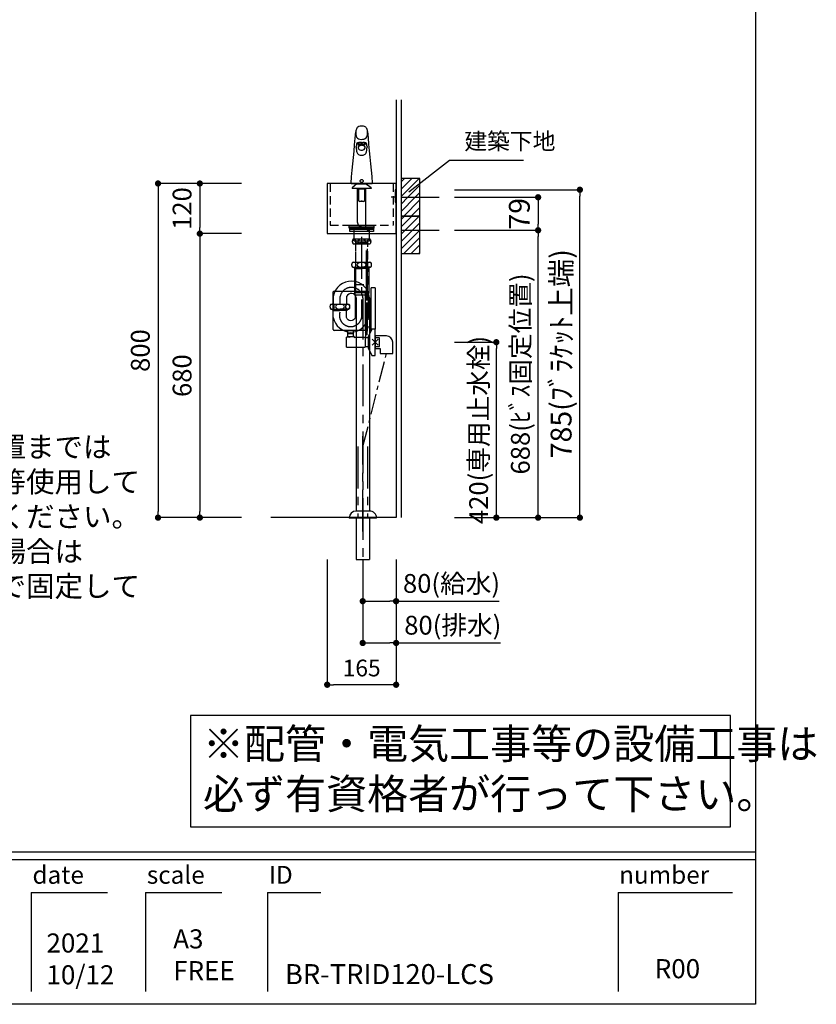
# Model space of a CAD drawing. Extents: x -168787 to 7275, y 35614 to 97196.
# Drawn here: x -163228 to -161321, y 92157 to 94515 of the extents above; entities that cross this region are included whole.
import ezdxf

# ---------------------------------------------------------------- set-up
doc = ezdxf.new("R2010")
doc.units = 0
doc.header["$LTSCALE"] = 80
doc.header["$MEASUREMENT"] = 0
for name, pattern in [('CENTER', [2, 1.25, -0.25, 0.25, -0.25]), ('CENTER2', [28.575, 19.05, -3.175, 3.175, -3.175]), ('HIDDEN', [0.375, 0.25, -0.125]), ('PHANTOM', [2.5, 1.25, -0.25, 0.25, -0.25, 0.25, -0.25])]:
    doc.linetypes.add(name, pattern=pattern)
doc.layers.get('0').update_dxf_attribs({"linetype": 'CONTINUOUS'})
doc.layers.get('DEFPOINTS').update_dxf_attribs({"linetype": 'CONTINUOUS'})
for name, color, linetype in [('1', 7, 'CONTINUOUS'), ('LIX_OBJECT', 7, 'CONTINUOUS'), ('LIX_POINT', 7, 'CONTINUOUS'), ('図枠', 7, 'CONTINUOUS'), ('壁', 4, 'CONTINUOUS')]:
    doc.layers.add(name, color=color, linetype=linetype)
doc.styles.add('MEIRYO_UI', font='meiryo.ttc', dxfattribs={"bigfont": 'Meiryo UI'})
doc.styles.get("Standard").update_dxf_attribs({"font": 'txt.shx', "bigfont": 'extfont.shx'})
doc.styles.add('TATENAGA', font='txt.shx', dxfattribs={"width": 0.8, "bigfont": 'extfont'})
doc.dimstyles.new('DIMSHORT', dxfattribs={"dimtxt": 50, "dimasz": 15, "dimexe": 0, "dimexo": 0, "dimgap": 20, "dimtad": 1, "dimtxsty": 'TATENAGA', "dimblk1": 'DOT', "dimblk2": 'DOT', "dimsah": 1, "dimcen": 0.09, "dimazin": 3, "dimtfac": 1, "dimtofl": 0, "dimtmove": 0, "dimatfit": 3, "dimtolj": 1, "dimtzin": 0})
doc.dimstyles.get("Standard").update_dxf_attribs({"dimscale": 0, "dimtxt": 50, "dimasz": 15, "dimexe": 0, "dimexo": 0, "dimgap": 20, "dimtad": 1, "dimtxsty": 'STANDARD', "dimblk1": 'DOT', "dimblk2": 'DOT', "dimsah": 1, "dimcen": 0.09, "dimazin": 3, "dimtfac": 1, "dimtmove": 0, "dimatfit": 3, "dimtolj": 1, "dimtzin": 0})
pattern_1 = [(45, (-137330.576, 69065.102), (-8.8388348, 8.8388348), [])]
pattern_2 = [(45, (-137330.576, 68975.102), (-8.8388348, 8.8388348), [])]

# ---------------------------------------------------------------- blocks, each defined once
blk = doc.blocks.new('A$C29906')
at = {"layer": '1', "color": 6, "linetype": 'HIDDEN'}
for p, q in [((0, 158), (100, 158)), ((100, 7), (100, 158)), ((0, 7), (100, 7))]:
    blk.add_line(p, q, dxfattribs=at)
at = {"layer": '1', "color": 6, "linetype": 'CONTINUOUS'}
blk.add_lwpolyline([(0, 0), (120, 0), (120, 165), (0, 165)], close=True, dxfattribs=at)
at = {"layer": '1', "color": 6, "linetype": 'HIDDEN'}
blk.add_lwpolyline([(107, 53), (100, 53), (100, 112), (107, 112)], close=True, dxfattribs=at)
blk = doc.blocks.new('A$C18593')
at = {"layer": 'LIX_OBJECT'}
for p, q in [((12.6, 200.1), (12.6, 201.8)), ((17.1, 206.3), (17.1, 208.1)), ((17.2, 199.5), (17.3, 198.2)), ((19.4, 206.1), (17.3, 206.1)), ((19.4, 206.1), (20.1, 206.1)), ((20.1, 206.1), (21, 206.2)), ((27.3, 206.7), (29.1, 206.4)), ((31.6, 206.1), (30.9, 206.1)), ((33.7, 206.1), (31.6, 206.1)), ((33.7, 198.2), (33.8, 199.5)), ((33.9, 208.1), (33.9, 206.3)), ((38.3, 201.8), (38.4, 200.1)), ((25.5, 180.5), (25.5, 180.5)), ((0, 113.9), (0, 112.9)), ((0, 112.9), (51, 112.9)), ((13.9, 112.3), (2.9, 102.3)), ((2.9, 102.3), (2.9, 101.3)), ((48, 101.3), (2.9, 101.3)), ((13.9, 112.3), (34.9, 112.3)), ((18.8, 100.2), (24.5, 100.2)), ((18.8, 70.9), (18.8, 100.2)), ((20.5, 101.3), (19.4, 100.2)), ((24.5, 100.2), (26.5, 100.2)), ((26.5, 100.2), (30.9, 100.2)), ((31.4, 100.2), (30.3, 101.3)), ((30.9, 100.2), (31.9, 100.2)), ((31.9, 100.2), (31.9, 70.9)), ((48, 102.3), (48, 101.3)), ((51, 113.9), (51, 112.9)), ((18.9, 70.9), (18.8, 70.9)), ((19.9, 70.9), (18.9, 70.9)), ((19.4, 70.9), (20.9, 69.4)), ((19.9, 70.9), (24.5, 70.9)), ((26.5, 70.9), (24.5, 70.9)), ((26.5, 70.9), (30.9, 70.9)), ((29.9, 69.4), (31.4, 70.9)), ((30.9, 70.9), (31.9, 70.9)), ((20.9, 69.4), (20.9, 69.4)), ((29.9, 69.4), (20.9, 69.4))]:
    blk.add_line(p, q, dxfattribs=at)
at = {"layer": 'LIX_OBJECT', "linetype": 'CENTER2'}
for p, q in [((15.5, 19.8), (15.5, 101.3)), ((35.3, 10), (35.3, 101.3))]:
    blk.add_line(p, q, dxfattribs=at)
at = {"layer": 'LIX_OBJECT'}
for centre, radius, start, end in [((-25778.5, 2576), 25895.8, 354.54426, 354.81657), ((44.7, 234.3), 33.3, 167.3442, 187.253), ((23.1, 239.3), 11.1, 129.2239, 168.5078), ((23.4, 237.4), 12.9, 95.4959, 124.7802), ((25.4, 224.7), 25.7, 79.3853, 97.4104), ((27.8, 237.5), 12.7, 60.2525, 79.1849), ((29.4, 240.7), 9.12, 38.5035, 59.1393), ((23.5, 237.3), 15.9, 1.6129, 34.9811), ((4.2, 234.3), 35.3, 349.6415, 5.5552), ((26717.3, 2657.7), 26787.4, 185.18316, 185.4491), ((28.9, 231.7), 17.4, 185.5635, 207.1952), ((21.4, 228.3), 9.14, 209.593, 249.3671), ((25.7, 243.8), 25.2, 252.753, 282.3717), ((29.1, 228.8), 9.77, 281.5248, 319.224), ((26.6, 230.2), 12.7, 321.834, 349.5501), ((43.4, 201.7), 30.7, 172.9704, 179.8577), ((66.2, 199.7), 53.6, 179.5672, 187.3129), ((24.1, 204.3), 11.3, 158.9608, 174.2164), ((35.8, 195.5), 22.9, 186.7024, 199.0647), ((16.2, 207.5), 2.82, 110.3723, 162.1126), ((17.6, 204.4), 6.22, 91.6233, 112.0559), ((17.9, 208), 0.861, 112.9224, 173.7421), ((17.3, 206.3), 0.179, 191.424, 278.0478), ((21.8, 199.8), 4.66, 154.5113, 183.5995), ((21.5, 198.4), 4.27, 147.8393, 212.1607), ((19.2, 184.8), 25.9, 89.8193, 93.9143), ((24.6, 193.2), 17.2, 87.192, 114.2191), ((22.5, 199.4), 5.42, 130.9246, 154.1792), ((23.8, 196.8), 7.06, 110.4008, 146.79), ((23.8, 200), 7.06, 213.21, 249.5992), ((24.6, 196.6), 8.95, 96.8921, 129.3093), ((9.5, -2138.7), 2349.5, 89.6112, 89.7626), ((26.6, 185.4), 21.5, 97.8118, 105.0404), ((25.3, 193.7), 10.5, 89.1201, 111.9544), ((25.3, 203.2), 10.5, 248.0456, 270.88), ((25.5, 191.1), 15.7, 83.2331, 96.7669), ((25.5, 192.9), 12.7, 85.7783, 98.577), ((43.1, -2360.4), 2571.1, 90.2519, 90.3923), ((26.5, 194), 16.3, 65.0751, 93.5138), ((25.6, 193.8), 10.5, 64.5706, 90.9069), ((25.6, 203.3), 10.6, 269.1927, 288.4569), ((25.9, 195.5), 10.1, 57.7709, 87.329), ((27, 200.1), 7.22, 286.4053, 330.3966), ((30.8, 211.5), 5.35, 251.6265, 270.8653), ((27.5, 197.3), 6.51, 27.5095, 65.9734), ((28, 199.1), 5.99, 34.6766, 56.5351), ((31.8, 186.6), 24.1, 85.9144, 89.9415), ((29.1, 199.8), 4.72, 356.529, 34.5902), ((29.5, 198.4), 4.19, 333.2062, 25.9539), ((33, 208), 0.861, 6.2671, 67.0803), ((33.1, 202.8), 7.85, 74.5345, 87.4679), ((33.7, 206.3), 0.179, 261.9522, 348.576), ((34.3, 207.1), 3.32, 49.0762, 74.4876), ((18.8, 194.9), 19.2, 328.8895, 352.184), ((34, 206.9), 3.75, 23.3765, 47.2552), ((26.9, 204.3), 11.3, 5.7834, 21.0393), ((-21.1, 200), 59.5, 352.4756, 0.0519), ((7.6, 201.7), 30.7, 0.1425, 7.0296), ((26.7, 192.4), 13.3, 199.0916, 214.1557), ((23.6, 190.3), 9.56, 214.3746, 236.4587), ((24, 191.3), 10.6, 237.1309, 257.4802), ((25.4, 197.8), 17.2, 257.7095, 270.2106), ((25.6, 197), 16.5, 269.5046, 282.5655), ((26.9, 191.3), 10.6, 282.5162, 302.864), ((27.4, 190.3), 9.56, 303.5365, 325.6221), ((23.4, 119.2), 2.17, 145.1037, 199.5793), ((24.5, 119.6), 3.33, 200.9004, 240.9486), ((24.5, 118.1), 3.68, 104.6325, 141.8006), ((25.5, 115.4), 6.6, 89.8838, 106.5091), ((25.7, 117), 5.01, 71.2333, 92.7272), ((26.4, 118.1), 3.72, 38.8244, 75.7597), ((26.5, 119.6), 3.35, 299.5713, 340.1305), ((27.6, 119.2), 2.1, 341.6521, 36.756), ((25.4, 121.1), 5.11, 239.5614, 270.3528), ((25.5, 121.1), 5.1, 269.6247, 300.8183), ((-221.8, -238), 434.3, 51.5934, 53.7699)]:
    blk.add_arc(centre, radius, start, end, dxfattribs=at)
at = {"layer": 'LIX_OBJECT', "linetype": 'CENTER2'}
for centre, start, end in [((25.5, 19.8), 179.9917, 270.054), ((45.3, 10), 180.004, 270)]:
    blk.add_arc(centre, 10, start, end, dxfattribs=at)
blk = doc.blocks.new('A$C8819')
at = {"layer": 'LIX_OBJECT', "linetype": 'CENTER2'}
for p, q in [((53.9, 153.7), (53.9, 247.9)), ((80, 132.6), (80.1, 251.1)), ((82, 132.6), (82.1, 254.9)), ((79.8, 61.8), (80, 125.6)), ((81.8, 61.8), (82, 125.6)), ((77.7, 48.8), (77.7, 42))]:
    blk.add_line(p, q, dxfattribs=at)
at = {"layer": 'LIX_OBJECT'}
for p, q in [((0, 61.7), (0, 151.7)), ((2, 153.7), (77, 153.7)), ((77, 153.7), (77, 151.7)), ((77, 59.7), (77, 151.7)), ((77, 148.1), (84.5, 148.1)), ((84.5, 148.1), (84.5, 138.1)), ((90.6, 58.9), (90.6, 162)), ((100.6, 162), (90.6, 162)), ((100.6, 162), (100.6, 63)), ((77, 138.1), (84.5, 138.1)), ((77, 132.6), (83.5, 132.6)), ((77, 125.6), (83.5, 125.6)), ((84.5, 131.6), (84.5, 126.6)), ((80, 92), (77, 92)), ((77, 87.5), (80, 87.5)), ((77.6, 86.9), (77, 86.5)), ((90.6, 86.3), (77.6, 86.9)), ((80, 92), (80, 87.5)), ((10, 59.7), (2, 59.7)), ((77, 59.7), (10, 59.7)), ((33.9, 59.7), (33.9, 51.7)), ((49, 51.7), (33.9, 51.7)), ((34.5, 51.7), (34.5, 45.2)), ((49, 45.7), (49, 59.7)), ((82.1, 64.3), (77, 64.3)), ((82, 61.8), (77, 61.8)), ((77, 59.7), (77, 42.8)), ((81.9, 59.3), (77, 59.3)), ((81.8, 56.8), (77, 56.8)), ((81.7, 54.3), (77, 54.3)), ((81.6, 51.8), (77, 51.8)), ((81.4, 48.8), (77, 48.8)), ((81.4, 48.8), (82.2, 65)), ((92.6, 63), (83.6, 44.7)), ((90.6, 68.3), (86.1, 68.3)), ((100.6, 63), (92.6, 63)), ((100.6, 0), (100.6, 63)), ((32, 19.5), (32, 43.5)), ((39.1, 43.5), (32, 43.5)), ((34.5, 45.2), (36, 45.2)), ((36, 45.2), (49, 45.2)), ((76.9, 42.7), (52, 42.7)), ((76.5, 42.7), (76.5, 20)), ((76.5, 42.7), (76.5, 19.5)), ((83.6, 42), (76.5, 42)), ((83.6, 44.7), (83.6, 18.3)), ((111, 42), (100.6, 42)), ((111, 21), (111, 42)), ((32, 19.5), (76.5, 19.5)), ((76.5, 21), (83.6, 21)), ((83.6, 18.3), (92.6, 0)), ((92.6, 0), (100.6, 0)), ((100.6, 21), (111, 21))]:
    blk.add_line(p, q, dxfattribs=at)
for centre, radius, start, end in [((2, 151.7), 2, 90, 180), ((83.5, 131.6), 1, 0, 90), ((83.5, 126.6), 1, 270, 0), ((2, 61.7), 2, 180, 270), ((86.1, 64.3), 4, 90, 180), ((39, 45.6), 2.1, 272.0581, 347.9355), ((52, 45.7), 3, 180, 270)]:
    blk.add_arc(centre, radius, start, end, dxfattribs=at)
at = {"layer": 'LIX_OBJECT', "linetype": 'CENTER2'}
for radius, start, end in [(10, 315.6434, 0), (12, 306.5722, 359.9809)]:
    blk.add_arc((69.8, 61.8), radius, start, end, dxfattribs=at)
at = {"layer": 'LIX_POINT'}
for p, q in [((107.7, 24.4), (93.6, 38.6)), ((93.6, 24.4), (107.7, 38.6))]:
    blk.add_line(p, q, dxfattribs=at)
blk = doc.blocks.new('A$C13497')
at = {"layer": '1', "color": 3, "linetype": 'CONTINUOUS'}
for points in [[(0, 31.7), (0, 34), (57, 34), (57, 31.7)], [(0, 28.8), (0, 30.9), (57, 30.9), (57, 28.8)], [(0, 22.8), (0, 28.8), (57, 28.8), (57, 22.8)], [(10.5, 0), (10.5, 31.7), (46.5, 31.7), (46.5, 0)]]:
    blk.add_lwpolyline(points, close=True, dxfattribs=at)
blk = doc.blocks.new('DOT')
at = {"layer": '1', "color": 0, "linetype": 'BYBLOCK'}
blk.add_line((-0.5, 0), (-1, 0), dxfattribs=at)
at = {"layer": '1', "color": 0, "linetype": 'BYBLOCK', "const_width": 0.5}
blk.add_lwpolyline([(-0.25, 0, 1), (0.25, 0, 1)], format="xyb", close=True, dxfattribs=at)
blk = doc.blocks.new('*D12939')
at = {"layer": '1', "color": 0, "linetype": 'CONTINUOUS'}
for p, q in [((-162696.7, 94122.5), (-162896.7, 94122.5)), ((-162896.7, 94107.5), (-162896.7, 93337.5)), ((-162696.7, 93322.5), (-162896.7, 93322.5))]:
    blk.add_line(p, q, dxfattribs=at)
at = {"layer": 'DEFPOINTS', "color": 0}
for p in [(-162696.7, 94122.5), (-162896.7, 93322.5), (-162696.7, 93322.5)]:
    blk.add_point(p, dxfattribs=at)
at = {"layer": '1', "color": 0, "xscale": 15, "yscale": 15, "zscale": 15}
for p, rotation in [((-162896.7, 94122.5), 89.99999999998333), ((-162896.7, 93322.5), 269.9999999999833)]:
    blk.add_blockref('DOT', p, dxfattribs=dict(at, rotation=rotation))
at = {"layer": '1', "color": 0, "linetype": 'CONTINUOUS', "insert": (-162939.2, 93722.5), "char_height": 45, "attachment_point": 5, "rotation": 90, "style": 'TATENAGA'}
blk.add_mtext('\\A1;800', dxfattribs=at)
blk = doc.blocks.new('_DOT')
at = {"color": 0, "linetype": 'BYBLOCK'}
blk.add_line((-0.5, 0), (-1, 0), dxfattribs=at)
at = {"color": 0, "linetype": 'BYBLOCK', "const_width": 0.5}
blk.add_lwpolyline([(-0.25, 0, 1), (0.25, 0, 1)], format="xyb", close=True, dxfattribs=at)
blk = doc.blocks.new('*D12940')
at = {"layer": '1', "color": 0, "linetype": 'CONTINUOUS'}
for p, q in [((-162696.7, 94002.5), (-162796.7, 94002.5)), ((-162796.7, 93987.5), (-162796.7, 93337.5)), ((-162696.7, 93322.5), (-162796.7, 93322.5))]:
    blk.add_line(p, q, dxfattribs=at)
at = {"layer": 'DEFPOINTS', "color": 0}
for p in [(-162696.7, 94002.5), (-162796.7, 93322.5), (-162696.7, 93322.5)]:
    blk.add_point(p, dxfattribs=at)
at = {"layer": '1', "color": 0, "xscale": 15, "yscale": 15, "zscale": 15}
for p, rotation in [((-162796.7, 94002.5), 90), ((-162796.7, 93322.5), 270)]:
    blk.add_blockref('DOT', p, dxfattribs=dict(at, rotation=rotation))
at = {"layer": '1', "color": 0, "linetype": 'CONTINUOUS', "insert": (-162839.2, 93662.5), "char_height": 45, "attachment_point": 5, "rotation": 90, "style": 'TATENAGA'}
blk.add_mtext('\\A1;680', dxfattribs=at)
blk = doc.blocks.new('*D12941')
at = {"layer": '1', "color": 0, "linetype": 'CONTINUOUS'}
for p, q in [((-162696.7, 94122.5), (-162796.7, 94122.5)), ((-162796.7, 94107.5), (-162796.7, 94017.5)), ((-162696.7, 94002.5), (-162796.7, 94002.5))]:
    blk.add_line(p, q, dxfattribs=at)
at = {"layer": 'DEFPOINTS', "color": 0}
for p in [(-162696.7, 94122.5), (-162796.7, 94002.5), (-162696.7, 94002.5)]:
    blk.add_point(p, dxfattribs=at)
at = {"layer": '1', "color": 0, "xscale": 15, "yscale": 15, "zscale": 15}
for p, rotation in [((-162796.7, 94122.5), 90), ((-162796.7, 94002.5), 270)]:
    blk.add_blockref('DOT', p, dxfattribs=dict(at, rotation=rotation))
at = {"layer": '1', "color": 0, "linetype": 'CONTINUOUS', "insert": (-162839.2, 94062.5), "char_height": 45, "attachment_point": 5, "rotation": 90, "style": 'TATENAGA'}
blk.add_mtext('\\A1;120', dxfattribs=at)
blk = doc.blocks.new('*D12946')
at = {"layer": '1', "color": 0, "linetype": 'CONTINUOUS'}
for p, q in [((-162186.7, 94010.5), (-161986.7, 94010.5)), ((-161986.7, 93337.5), (-161986.7, 93995.5)), ((-162186.7, 93322.5), (-161986.7, 93322.5))]:
    blk.add_line(p, q, dxfattribs=at)
at = {"layer": 'DEFPOINTS', "color": 0}
for p in [(-162186.7, 94010.5), (-161986.7, 94010.5), (-162186.7, 93322.5)]:
    blk.add_point(p, dxfattribs=at)
at = {"layer": '1', "color": 0, "xscale": 15, "yscale": 15, "zscale": 15}
for p, rotation in [((-161986.7, 94010.5), 89.99999999998546), ((-161986.7, 93322.5), 269.9999999999854)]:
    blk.add_blockref('DOT', p, dxfattribs=dict(at, rotation=rotation))
at = {"layer": '1', "color": 0, "linetype": 'CONTINUOUS', "insert": (-162029.2, 93666.5), "char_height": 45, "attachment_point": 5, "rotation": 90, "style": 'TATENAGA'}
blk.add_mtext('\\A1;688(ﾋﾞｽ固定位置)', dxfattribs=at)
blk = doc.blocks.new('*D12947')
at = {"layer": '1', "color": 0, "linetype": 'CONTINUOUS'}
for p, q in [((-162186.7, 94089.5), (-161986.7, 94089.5)), ((-161986.7, 94074.5), (-161986.7, 94025.5)), ((-162186.7, 94010.5), (-161986.7, 94010.5))]:
    blk.add_line(p, q, dxfattribs=at)
at = {"layer": 'DEFPOINTS', "color": 0}
for p in [(-162186.7, 94089.5), (-162186.7, 94010.5), (-161986.7, 94010.5)]:
    blk.add_point(p, dxfattribs=at)
at = {"layer": '1', "color": 0, "xscale": 15, "yscale": 15, "zscale": 15}
for p, rotation in [((-161986.7, 94089.5), 90), ((-161986.7, 94010.5), 270)]:
    blk.add_blockref('DOT', p, dxfattribs=dict(at, rotation=rotation))
at = {"layer": '1', "color": 0, "linetype": 'CONTINUOUS', "insert": (-162031.7, 94050), "char_height": 50, "attachment_point": 5, "rotation": 90, "style": 'TATENAGA'}
blk.add_mtext('\\A1;79', dxfattribs=at)
blk = doc.blocks.new('*D13504')
at = {"layer": '1', "color": 0, "linetype": 'CONTINUOUS'}
for p, q in [((-162186.7, 94107.5), (-161886.7, 94107.5)), ((-161886.7, 93337.5), (-161886.7, 94092.5)), ((-162186.7, 93322.5), (-161886.7, 93322.5))]:
    blk.add_line(p, q, dxfattribs=at)
at = {"layer": 'DEFPOINTS', "color": 0}
for p in [(-162186.7, 94107.5), (-161886.7, 94107.5), (-162186.7, 93322.5)]:
    blk.add_point(p, dxfattribs=at)
at = {"layer": '1', "color": 0, "xscale": 15, "yscale": 15, "zscale": 15}
for p, rotation in [((-161886.7, 94107.5), 90), ((-161886.7, 93322.5), 270)]:
    blk.add_blockref('DOT', p, dxfattribs=dict(at, rotation=rotation))
at = {"layer": '1', "color": 0, "linetype": 'CONTINUOUS', "insert": (-161931.7, 93715), "char_height": 50, "attachment_point": 5, "rotation": 90, "style": 'TATENAGA'}
blk.add_mtext('\\A1;785(ﾌﾞﾗｹｯﾄ上端)', dxfattribs=at)
blk = doc.blocks.new('A$C11839')
at = {"layer": '1', "color": 0, "linetype": 'CONTINUOUS'}
for points in [[(0, 35), (0, 5), (1, 5), (1, 35)], [(1, 30), (1, 0), (2, 0), (2, 30)]]:
    blk.add_lwpolyline(points, close=True, dxfattribs=at)
blk = doc.blocks.new('A$C24217')
at = {"layer": '1', "color": 1, "linetype": 'CONTINUOUS'}
blk.add_line((11.8, 17), (0, 17), dxfattribs=at)
blk.add_blockref('A$C11839', (9.8, 0), dxfattribs=at)
blk = doc.blocks.new('A$C21292')
at = {"layer": '1', "color": 0, "linetype": 'CONTINUOUS'}
for p, q in [((27, 42), (0, 42)), ((0, 42), (0, 12)), ((42, 0), (42, 27)), ((0, 12), (12, 12)), ((12, 12), (12, 0)), ((12, 0), (42, 0))]:
    blk.add_line(p, q, dxfattribs=at)
blk.add_arc((27, 27), 15, 360, 90, dxfattribs=at)
blk = doc.blocks.new('*D13693')
at = {"layer": '1', "color": 0, "linetype": 'CONTINUOUS'}
for p, q in [((-162491.7, 93222.5), (-162491.7, 92922.5)), ((-162326.7, 93222.5), (-162326.7, 92922.5)), ((-162341.7, 92922.5), (-162476.7, 92922.5))]:
    blk.add_line(p, q, dxfattribs=at)
at = {"layer": 'DEFPOINTS', "color": 0}
for p in [(-162491.7, 93222.5), (-162326.7, 93222.5), (-162491.7, 92922.5)]:
    blk.add_point(p, dxfattribs=at)
at = {"layer": '1', "color": 0, "xscale": 15, "yscale": 15, "zscale": 15, "rotation": 180}
blk.add_blockref('DOT', (-162491.7, 92922.5), dxfattribs=at)
at = {"layer": '1', "color": 0, "xscale": 15, "yscale": 15, "zscale": 15}
blk.add_blockref('DOT', (-162326.7, 92922.5), dxfattribs=at)
at = {"layer": '1', "color": 0, "linetype": 'CONTINUOUS', "insert": (-162409.2, 92962.5), "char_height": 40, "attachment_point": 5, "style": 'TATENAGA'}
blk.add_mtext('\\A1;165', dxfattribs=at)
blk = doc.blocks.new('*D13694')
at = {"layer": '1', "color": 0, "linetype": 'CONTINUOUS'}
for p, q in [((-162406.7, 93222.5), (-162406.7, 93122.5)), ((-162326.7, 93222.5), (-162326.7, 93122.5)), ((-162391.7, 93122.5), (-162341.7, 93122.5)), ((-162326.7, 93122.5), (-162079.9, 93122.5))]:
    blk.add_line(p, q, dxfattribs=at)
at = {"layer": 'DEFPOINTS', "color": 0}
for p in [(-162406.7, 93222.5), (-162326.7, 93222.5), (-162326.7, 93122.5)]:
    blk.add_point(p, dxfattribs=at)
at = {"layer": '1', "color": 0, "xscale": 15, "yscale": 15, "zscale": 15, "rotation": 180}
blk.add_blockref('DOT', (-162406.7, 93122.5), dxfattribs=at)
at = {"layer": '1', "color": 0, "xscale": 15, "yscale": 15, "zscale": 15}
blk.add_blockref('DOT', (-162326.7, 93122.5), dxfattribs=at)
at = {"layer": '1', "color": 0, "linetype": 'CONTINUOUS', "insert": (-162194.1, 93165), "char_height": 45, "attachment_point": 5, "style": 'TATENAGA'}
blk.add_mtext('\\A1;80(給水)', dxfattribs=at)
blk = doc.blocks.new('*D13695')
at = {"layer": '1', "color": 0, "linetype": 'CONTINUOUS'}
for p, q in [((-162406.7, 93222.5), (-162406.7, 93022.5)), ((-162326.7, 93122.5), (-162326.7, 93022.5)), ((-162391.7, 93022.5), (-162341.7, 93022.5)), ((-162326.7, 93022.5), (-162076.8, 93022.5))]:
    blk.add_line(p, q, dxfattribs=at)
at = {"layer": 'DEFPOINTS', "color": 0}
for p in [(-162406.7, 93222.5), (-162326.7, 93122.5), (-162326.7, 93022.5)]:
    blk.add_point(p, dxfattribs=at)
at = {"layer": '1', "color": 0, "xscale": 15, "yscale": 15, "zscale": 15, "rotation": 180}
blk.add_blockref('DOT', (-162406.7, 93022.5), dxfattribs=at)
at = {"layer": '1', "color": 0, "xscale": 15, "yscale": 15, "zscale": 15}
blk.add_blockref('DOT', (-162326.7, 93022.5), dxfattribs=at)
at = {"layer": '1', "color": 0, "linetype": 'CONTINUOUS', "insert": (-162191, 93065), "char_height": 45, "attachment_point": 5, "style": 'TATENAGA'}
blk.add_mtext('\\A1;80(排水)', dxfattribs=at)
blk = doc.blocks.new('*D13696')
at = {"layer": '1', "color": 0, "linetype": 'CONTINUOUS'}
for p, q in [((-162186.7, 93742.5), (-162086.7, 93742.5)), ((-162086.7, 93337.5), (-162086.7, 93727.5)), ((-162186.7, 93322.5), (-162086.7, 93322.5))]:
    blk.add_line(p, q, dxfattribs=at)
at = {"layer": 'DEFPOINTS', "color": 0}
for p in [(-162186.7, 93742.5), (-162086.7, 93742.5), (-162186.7, 93322.5)]:
    blk.add_point(p, dxfattribs=at)
at = {"layer": '1', "color": 0, "xscale": 15, "yscale": 15, "zscale": 15}
for p, rotation in [((-162086.7, 93742.5), 89.99999999998413), ((-162086.7, 93322.5), 269.9999999999841)]:
    blk.add_blockref('DOT', p, dxfattribs=dict(at, rotation=rotation))
at = {"layer": '1', "color": 0, "linetype": 'CONTINUOUS', "insert": (-162129.2, 93532.5), "char_height": 45, "attachment_point": 5, "rotation": 90, "style": 'TATENAGA'}
blk.add_mtext('\\A1;420(専用止水栓)', dxfattribs=at)
blk = doc.blocks.new('A$C19779')
at = {"layer": '1', "color": 3, "linetype": 'CONTINUOUS'}
for p, q in [((56, 767.2), (96, 767.2)), ((56, 755), (96, 755)), ((54.5, 711.2), (97.5, 711.2)), ((54.5, 699.2), (97.5, 699.2)), ((56, 699.2), (76, 699.2)), ((57.1, 699.2), (58, 697.7)), ((58, 699.2), (58, 697.7)), ((58, 697.7), (76, 697.7)), ((58, 697.7), (59, 696.2)), ((59, 696.2), (59, 638)), ((59, 696.2), (76, 696.2)), ((96, 699.2), (76, 699.2)), ((94, 697.7), (76, 697.7)), ((93, 696.2), (76, 696.2)), ((94, 697.7), (93, 696.2)), ((93, 696.2), (93, 638)), ((94.9, 699.2), (94, 697.7)), ((94, 699.2), (94, 697.7)), ((59, 638), (60.1, 633.5)), ((92, 638), (60, 638)), ((93, 638), (91.9, 633.5)), ((8.1, 629.4), (8.1, 611)), ((24, 629.4), (24, 611)), ((39.9, 629.4), (39.9, 611)), ((60.1, 633.5), (60.1, 578.5)), ((60.1, 633.5), (91.9, 633.5)), ((63.1, 626.4), (63.1, 115.5)), ((91.9, 633.5), (91.9, 578.5)), ((94.9, 626.4), (94.9, 115.5)), ((2.5, 611), (45.5, 611)), ((2.5, 599), (45.5, 599)), ((4, 599), (24, 599)), ((5, 599), (5, 598.8)), ((5, 598.8), (6, 597)), ((6, 599), (6, 597)), ((8.1, 595.5), (6, 597)), ((6, 597), (24, 597)), ((8.1, 595.5), (24, 595.5)), ((8.1, 579.1), (8.1, 595.5)), ((44, 599), (24, 599)), ((42, 597), (24, 597)), ((39.9, 595.5), (24, 595.5)), ((39.9, 595.5), (42, 597)), ((39.9, 579.1), (39.9, 595.5)), ((42, 599), (42, 597)), ((43, 598.8), (42, 597)), ((43, 599), (43, 598.8)), ((60.1, 603.7), (60.1, 602)), ((91.9, 603.7), (91.9, 602)), ((111.8, 99), (46.2, 99)), ((95, 115.5), (63, 115.5)), ((63.1, 99), (63.1, 0)), ((94.9, 99), (94.9, 0)), ((63.1, 0), (94.9, 0))]:
    blk.add_line(p, q, dxfattribs=at)
at = {"layer": '1', "color": 3, "linetype": 'CENTER'}
for p, q in [((76, 772), (76, 603.7)), ((76, 622), (76, 575.5)), ((79, 626.4), (79, 0))]:
    blk.add_line(p, q, dxfattribs=at)
at = {"layer": '1', "color": 3, "linetype": 'CONTINUOUS'}
blk.add_lwpolyline([(91, 758), (91, 762), (61, 762), (61, 758)], close=True, dxfattribs=at)
at = {"layer": '1', "color": 3, "linetype": 'HIDDEN'}
blk.add_lwpolyline([(91, 658), (91, 758), (61, 758), (61, 658)], close=True, dxfattribs=at)
at = {"layer": '1', "color": 3, "linetype": 'CONTINUOUS'}
for centre, radius, start, end in [((62.6, 761.1), 8.95, 137.0464, 222.9536), ((89.4, 761.1), 8.95, 317.0464, 42.9536), ((60.4, 705.2), 8.45, 134.7603, 225.2397), ((91.5, 705.2), 8.45, 314.7603, 45.2397), ((51.3, 622.1), 43.8, 5.548, 170.3775), ((51.1, 624.7), 12.2, 8.2219, 157.0731), ((8.5, 605), 8.45, 134.7603, 225.2397), ((39.6, 605), 8.45, 314.7603, 45.2397), ((50, 586.7), 42.6, 190.3386, 348.9432)]:
    blk.add_arc(centre, radius, start, end, dxfattribs=at)
at = {"layer": '1', "color": 3, "linetype": 'CENTER'}
for centre, radius, start, end in [((51.5, 623.5), 27.7, 6.1003, 173.8997), ((49.7, 584.1), 26.9, 163.3453, 348.0039)]:
    blk.add_arc(centre, radius, start, end, dxfattribs=at)
at = {"layer": '1', "color": 3, "linetype": 'CONTINUOUS', "extrusion": (0, 0, -1)}
blk.add_arc((-50.1, 581.6), 10.5, 197.0066, 346.4483, dxfattribs=at)
for centre, major_axis, ratio in [((58.1, 761.1), (0, -6), 0.75501), ((76, 761.1), (8.91, 0), 0.673107), ((93.9, 761.1), (0, -6), 0.75501), ((57.4, 705.2), (0, -6), 0.892761), ((76, 705.2), (10.7, 0), 0.562569), ((94.6, 705.2), (0, -6), 0.892761), ((5.4, 605), (0, -6), 0.892761), ((24, 605), (10.7, 0), 0.562569), ((42.6, 605), (0, -6), 0.892761)]:
    blk.add_ellipse(centre, major_axis=major_axis, ratio=ratio, dxfattribs=at)
at = {"layer": '1', "color": 3, "linetype": 'CONTINUOUS'}
for centre, major_axis, start_param, end_param in [((63, 99), (-16.8, 0), 4.712389, 6.283185), ((95, 99), (16.8, 0), 6.283185, 7.853982)]:
    blk.add_ellipse(centre, major_axis=major_axis, ratio=0.985074, start_param=start_param, end_param=end_param, dxfattribs=at)

msp = doc.modelspace()

# ---------------------------------------------------------------- hatches: boundary and pattern name
at = {"layer": '壁', "linetype": 'CONTINUOUS'}
h = msp.add_hatch(dxfattribs=at)
h.set_pattern_fill('ANSI31', color=256, scale=100, style=0)
h.set_pattern_definition(pattern_1)
h.paths.add_polyline_path([(-162269.729, 94089.547), (-162269.729, 94134.547), (-162314.729, 94134.547), (-162314.729, 94089.547)])
h = msp.add_hatch(dxfattribs=at)
h.set_pattern_fill('ANSI31', color=256, scale=100, style=0)
h.set_pattern_definition(pattern_1)
h.paths.add_polyline_path([(-162269.729, 94044.547), (-162269.729, 94089.547), (-162314.729, 94089.547), (-162314.729, 94044.547)])
h = msp.add_hatch(dxfattribs=at)
h.set_pattern_fill('ANSI31', color=256, scale=100, style=0)
h.set_pattern_definition(pattern_2)
h.paths.add_polyline_path([(-162269.729, 93999.547), (-162269.729, 94044.547), (-162314.729, 94044.547), (-162314.729, 93999.547)])
h = msp.add_hatch(dxfattribs=at)
h.set_pattern_fill('ANSI31', color=256, scale=100, style=0)
h.set_pattern_definition(pattern_2)
h.paths.add_polyline_path([(-162269.729, 93954.547), (-162269.729, 93999.547), (-162314.729, 93999.547), (-162314.729, 93954.547)])

# ---------------------------------------------------------------- linework, layer by layer
at = {"color": 1}
msp.add_lwpolyline([(-162819.317, 92848.472), (-162819.317, 92582.547), (-161526.12, 92582.547), (-161526.12, 92848.472)], close=True, dxfattribs=at)
at = {"layer": '1', "linetype": 'CENTER', "ltscale": 0.5}
msp.add_line((-162406.229, 93492.5), (-162349.729, 93715.547), dxfattribs=at)
at = {"layer": '1', "color": 3, "linetype": 'CENTER'}
msp.add_line((-162406.729, 93289.419), (-162406.729, 93517.693), dxfattribs=at)
at = {"layer": '1', "color": 3, "linetype": 'PHANTOM'}
for p, q in [((-162418.229, 93492.547), (-162418.229, 93322.547)), ((-162395.229, 93492.547), (-162395.229, 93322.547))]:
    msp.add_line(p, q, dxfattribs=at)
at = {"layer": '図枠'}
for p, q in [((-161466.12, 97196.441), (-161466.12, 92157.399)), ((-161466.12, 92157.399), (-168549.991, 92157.399))]:
    msp.add_line(p, q, dxfattribs=at)
at = {"layer": '図枠', "color": 7, "linetype": 'CONTINUOUS'}
for p, q in [((-168787.338, 92522.547), (-161466.12, 92522.547)), ((-168787.338, 92504.289), (-161466.12, 92504.289)), ((-163200.573, 92425.381), (-163200.573, 92188.035)), ((-163200.573, 92425.381), (-163017.999, 92425.381)), ((-162926.712, 92425.381), (-162926.712, 92188.035)), ((-162926.712, 92425.381), (-162744.138, 92425.381)), ((-162634.594, 92425.381), (-162634.594, 92188.035)), ((-162634.594, 92425.381), (-162506.792, 92425.381)), ((-161794.753, 92425.381), (-161794.753, 92188.035)), ((-161794.753, 92425.381), (-161520.892, 92425.381))]:
    msp.add_line(p, q, dxfattribs=at)
at = {"layer": '図枠', "color": 7, "linetype": 'CONTINUOUS', "flags": 128}
msp.add_lwpolyline([(-161466.12, 92157.399), (-168549.991, 92157.399, -0.41421356), (-168604.764, 92212.171), (-168604.764, 92339.973), (-168732.565, 92339.973, -0.41421356), (-168787.338, 92394.745), (-168787.338, 97196.441), (-161466.12, 97196.441)], format="xyb", close=True, dxfattribs=at)
at = {"layer": '壁'}
for p, q in [((-162326.729, 94322.547), (-162326.729, 93322.547)), ((-162314.729, 94322.547), (-162314.729, 93322.547)), ((-162326.729, 93322.547), (-162626.729, 93322.547))]:
    msp.add_line(p, q, dxfattribs=at)
at = {"layer": '壁', "linetype": 'CONTINUOUS'}
for p, q in [((-162269.729, 94134.547), (-162314.729, 94134.547)), ((-162269.729, 94044.547), (-162269.729, 94134.547)), ((-162314.729, 94089.547), (-162223.539, 94089.547)), ((-162314.729, 94044.547), (-162269.729, 94044.547)), ((-162269.729, 94044.547), (-162314.729, 94044.547)), ((-162269.729, 93954.547), (-162269.729, 94044.547)), ((-162314.729, 94010.547), (-162223.539, 94010.547)), ((-162314.729, 93954.547), (-162269.729, 93954.547))]:
    msp.add_line(p, q, dxfattribs=at)

# ---------------------------------------------------------------- block references
at = {"layer": '1', "linetype": 'CONTINUOUS'}
for name, p in [('A$C18593', (-162434.706, 94009.597)), ('A$C24217', (-162338.526, 94072.547)), ('A$C13497', (-162437.729, 93984.647)), ('A$C19779', (-162485.229, 93222.647)), ('A$C8819', (-162477.375, 93711.047))]:
    msp.add_blockref(name, p, dxfattribs=at)
at = {"layer": '1', "color": 0, "linetype": 'CONTINUOUS', "rotation": 270}
msp.add_blockref('A$C29906', (-162491.729, 94122.547), dxfattribs=at)
at = {"layer": '1', "color": 0, "linetype": 'CONTINUOUS'}
msp.add_blockref('A$C21292', (-162376.729, 93715.547), dxfattribs=at)

# ---------------------------------------------------------------- texts
at = {"color": 1, "insert": (-163758.502, 93516.725), "char_height": 50, "width": 1, "attachment_point": 1, "style": 'TATENAGA'}
msp.add_mtext('{※専用止水栓位置までは\\P エルボやフレキ等使用して\\P 振って接続してください。\\P配管がぐらつく場合は\\Pパイプバンド等で固定して\\Pください。}', dxfattribs=at)
at = {"color": 1, "linetype": 'CONTINUOUS', "insert": (-162789.083, 92711.829), "char_height": 72, "width": 0.09, "attachment_point": 4, "style": 'TATENAGA'}
msp.add_mtext('{※配管・電気工事等の設備工事は\\P\u3000必ず有資格者が行って下さい。}', dxfattribs=at)
at = {"layer": '図枠', "color": 7, "char_height": 42.6829, "attachment_point": 1, "style": 'MEIRYO_UI'}
for s, insert in [('date', (-163197.39, 92488.722)), ('scale', (-162923.529, 92488.722)), ('ID', (-162631.41, 92488.722)), ('number', (-161792.83, 92488.722))]:
    msp.add_mtext(s, dxfattribs=dict(at, insert=insert))
at = {"layer": '図枠', "color": 0, "attachment_point": 7}
for s, insert, char_height, width, style in [('{A3\\PFREE}', (-162860.445, 92200.913), 45.6435, 0.09129, 'MEIRYO_UI'), ('{2021\\P10/12}', (-163163.882, 92191.02), 45.6435, 0.09129, 'MEIRYO_UI'), ('{R00}', (-161707.388, 92205.621), 45.6435, 0.12172, 'MEIRYO_UI'), ('{{\\C1;BR-TRID120-LCS}}', (-162592.993, 92205.621), 48, 0.09129, 'TATENAGA')]:
    msp.add_mtext(s, dxfattribs=dict(at, insert=insert, char_height=char_height, width=width, style=style))
at = {"layer": '壁', "insert": (-162163.522, 94218.551), "char_height": 40, "attachment_point": 4, "style": 'TATENAGA'}
msp.add_mtext('{建築下地}', dxfattribs=at)

# ---------------------------------------------------------------- dimensions: what is measured, and where the dimension line sits
at = {"layer": '1', "color": 0, "linetype": 'CONTINUOUS'}
for base, p1, p2, picture, middle in [((-162896.729, 93322.547), (-162696.729, 94122.547), (-162696.729, 93322.547), '*D12939', (-162939.229, 93722.547)), ((-162796.729, 94002.547), (-162696.729, 94122.547), (-162696.729, 94002.547), '*D12941', (-162839.229, 94062.547)), ((-162796.729, 93322.547), (-162696.729, 94002.547), (-162696.729, 93322.547), '*D12940', (-162839.229, 93662.547))]:
    dim = msp.add_linear_dim(base=base, p1=p1, p2=p2, angle=90, dimstyle='STANDARD', override={"dimscale": 1, "dimtxt": 45, "dimzin": 12, "dimtxsty": 'TATENAGA', "dimblk": 'DOT', "dimblk1": 'DOT', "dimblk2": 'DOT', "dimtmove": 1, "dimtzin": 12}, dxfattribs=at)
    dim.commit()
    dim.dimension.update_dxf_attribs({"geometry": picture, "text_midpoint": middle})
at = {"layer": '1', "color": 1, "linetype": 'CONTINUOUS'}
dim = msp.add_linear_dim(base=(-161886.729, 94107.547), p1=(-162186.729, 93322.547), p2=(-162186.729, 94107.547), angle=90, text='<>(ﾌﾞﾗｹｯﾄ上端)', dimstyle='STANDARD', override={"dimscale": 1, "dimzin": 12, "dimtxsty": 'TATENAGA', "dimblk": 'DOT', "dimblk1": 'DOT', "dimblk2": 'DOT', "dimtmove": 1, "dimtzin": 12}, dxfattribs=at)
dim.commit()
dim.dimension.update_dxf_attribs({"geometry": '*D13504', "text_midpoint": (-161931.729, 93715.047)})
dim = msp.add_linear_dim(base=(-161986.729, 94010.547), p1=(-162186.729, 94089.547), p2=(-162186.729, 94010.547), angle=90, dimstyle='STANDARD', override={"dimscale": 1, "dimzin": 12, "dimtxsty": 'TATENAGA', "dimblk": 'DOT', "dimblk1": 'DOT', "dimblk2": 'DOT', "dimtmove": 1, "dimtzin": 12}, dxfattribs=at)
dim.commit()
dim.dimension.update_dxf_attribs({"geometry": '*D12947', "text_midpoint": (-161986.729, 94050.047), "dimtype": 160})
for base, p1, p2, angle, text, picture, middle in [((-161986.729, 94010.547), (-162186.729, 93322.547), (-162186.729, 94010.547), 90, '<>(ﾋﾞｽ固定位置)', '*D12946', (-161986.729, 93666.547)), ((-162086.729, 93742.547), (-162186.729, 93322.547), (-162186.729, 93742.547), 90, '<>(専用止水栓)', '*D13696', (-162086.729, 93532.547)), ((-162326.729, 93122.547), (-162406.729, 93222.547), (-162326.729, 93222.547), 180, '<>(給水)', '*D13694', (-162194.064, 93122.547)), ((-162326.729, 93022.547), (-162406.729, 93222.547), (-162326.729, 93122.547), 180, '<>(排水)', '*D13695', (-162190.952, 93022.547))]:
    dim = msp.add_linear_dim(base=base, p1=p1, p2=p2, angle=angle, text=text, dimstyle='STANDARD', override={"dimscale": 1, "dimtxt": 45, "dimzin": 12, "dimtxsty": 'TATENAGA', "dimblk": 'DOT', "dimblk1": 'DOT', "dimblk2": 'DOT', "dimtmove": 1, "dimtzin": 12}, dxfattribs=at)
    dim.commit()
    dim.dimension.update_dxf_attribs({"geometry": picture, "text_midpoint": middle, "dimtype": 160})
at = {"layer": '1', "color": 0, "linetype": 'CONTINUOUS'}
dim = msp.add_linear_dim(base=(-162491.729, 92922.547), p1=(-162326.729, 93222.547), p2=(-162491.729, 93222.547), dimstyle='STANDARD', override={"dimscale": 1, "dimtxt": 40, "dimzin": 12, "dimtxsty": 'TATENAGA', "dimblk": 'DOT', "dimblk1": 'DOT', "dimblk2": 'DOT', "dimtmove": 1, "dimtzin": 12}, dxfattribs=at)
dim.commit()
dim.dimension.update_dxf_attribs({"geometry": '*D13693', "text_midpoint": (-162409.229, 92962.547)})

# ---------------------------------------------------------------- leaders
at = {"layer": '壁', "annotation_type": 0, "has_hookline": 1, "hookline_direction": 0, "text_width": 142.076}
msp.add_leader([(-162296.44, 94102.739), (-162198.522, 94178.551), (-162183.522, 94178.551)], dimstyle='DIMSHORT', override={"dimtofl": 1, "dimldrblk": 'NONE'}, dxfattribs=at)

doc.saveas('drawing.dxf')
